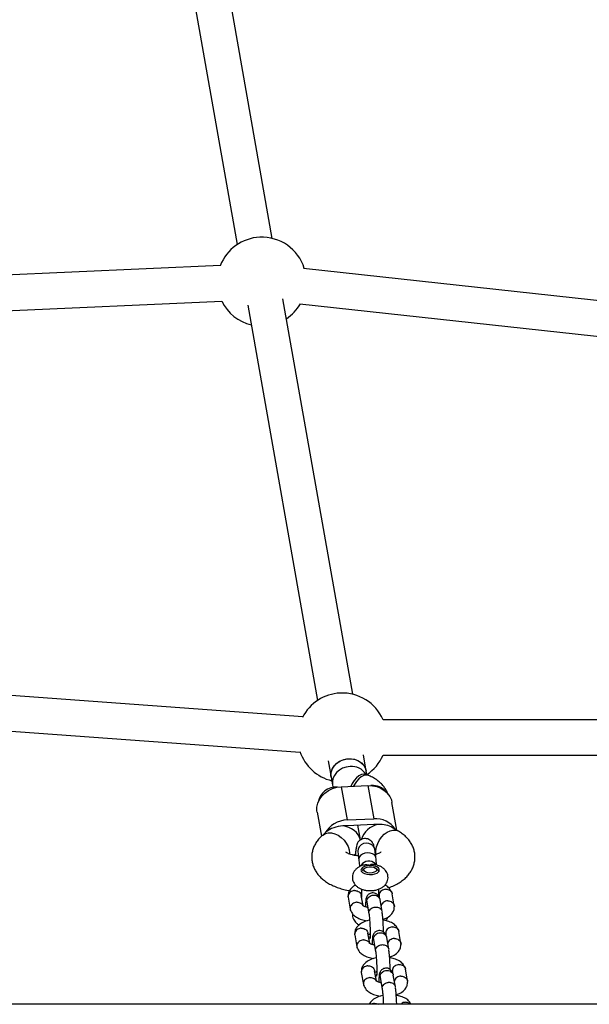
# Model space of a CAD drawing. Units: millimetres. Extents: x -4534 to 4839, y -3372 to 4999.
# Drawn here: x 185 to 441, y 2614 to 3057 of the extents above; entities that cross this region are included whole.
import ezdxf

# ---------------------------------------------------------------- set-up
doc = ezdxf.new("R2010")
doc.units = ezdxf.units.MM
doc.layers.add('Toestel 2D', color=7, linetype='Continuous', lineweight=20)

# ---------------------------------------------------------------- blocks, each defined once
blk = doc.blocks.new('BG-8418-RB')
at = {"layer": 'Toestel 2D', "linetype": 'Continuous', "lineweight": 25}
for p, q in [((298.61, 2958.39), (274.32, 3096.21)), ((258.56, 3093.43), (282.86, 2955.61)), ((275.31, 2946.14), (-16.68, 2933.27)), ((743.74, 2897.76), (312.69, 2944.94)), ((-11.95, 2917.46), (276.01, 2930.15)), ((287.65, 2928.43), (319, 2750.61)), ((334.76, 2753.39), (303.41, 2931.21)), ((310.95, 2929.04), (741.99, 2881.85)), ((312.37, 2743.27), (-1.38, 2766.32)), ((-2.56, 2750.36), (311.19, 2727.32)), ((711.91, 2741.95), (348.39, 2741.95)), ((323.79, 2723.43), (325.09, 2716.08)), ((340.85, 2718.86), (339.55, 2726.21)), ((348.39, 2725.95), (711.91, 2725.95)), ((341.14, 2717.19), (340.85, 2718.86)), ((325.09, 2716.08), (325.71, 2712.58)), ((341.97, 2716.84), (340.92, 2717.28)), ((325.71, 2712.58), (326.03, 2711.33)), ((329.62, 2711.79), (341.58, 2712.32)), ((329.62, 2711.79), (332.26, 2696.85)), ((341.58, 2712.32), (344.21, 2697.38)), ((343.13, 2712.31), (342.95, 2712.31)), ((354.61, 2692.25), (352.41, 2704.7)), ((318.79, 2700.36), (320.71, 2689.5)), ((332.26, 2696.85), (344.21, 2697.38)), ((344.21, 2694.78), (332.26, 2694.25)), ((338.27, 2687.9), (337.12, 2694.47)), ((355.32, 2691.83), (352.7, 2693.38)), ((322.91, 2691.45), (321.13, 2689.9)), ((335.31, 2681.02), (336.05, 2681.66)), ((340.3, 2675.23), (339.49, 2674.65)), ((345.77, 2674.65), (344.95, 2675.23)), ((338.78, 2665.74), (338.78, 2661.95)), ((346.47, 2662.45), (346.47, 2665.75)), ((332.67, 2662.09), (333.62, 2656.68)), ((339.42, 2658.35), (338.6, 2662.95)), ((346.62, 2662.61), (346.72, 2661.99)), ((353.46, 2658.3), (352.51, 2663.7)), ((341.14, 2659.9), (342.07, 2654.65)), ((347.97, 2655.69), (347.04, 2660.98)), ((340.75, 2651.61), (340.77, 2651.32)), ((335.65, 2645.15), (336.61, 2639.75)), ((342.4, 2641.41), (341.59, 2646.01)), ((349.6, 2645.68), (349.71, 2645.05)), ((350.96, 2638.76), (350.03, 2644.04)), ((356.45, 2641.37), (355.5, 2646.77)), ((344.12, 2642.97), (345.05, 2637.71)), ((343.73, 2634.68), (343.76, 2634.39)), ((338.64, 2628.22), (339.59, 2622.82)), ((345.39, 2624.48), (344.58, 2629.08)), ((347.11, 2626.03), (348.04, 2620.78)), ((352.59, 2628.74), (352.7, 2628.12)), ((353.94, 2621.82), (353.01, 2627.11)), ((359.44, 2624.43), (358.48, 2629.84)), ((346.72, 2617.74), (346.74, 2617.45)), ((1335.21, 2613.95), (-1367.51, 2613.95))]:
    blk.add_line(p, q, dxfattribs=at)
at = {"layer": 'Toestel 2D', "linetype": 'Continuous', "lineweight": 25, "flags": 128}
for points in [[(325.09, 2716.08), (325, 2717.12), (325.18, 2718.62), (325.73, 2720.06), (326.62, 2721.39), (327.81, 2722.53), (329.23, 2723.43), (330.83, 2724.06), (332.54, 2724.37), (334.26, 2724.37), (335.92, 2724.04), (337.44, 2723.41), (338.75, 2722.49), (339.8, 2721.35), (340.52, 2720.02), (340.85, 2718.86)], [(325.09, 2716.08), (325.01, 2716.75), (325.1, 2718.25), (325.56, 2719.71), (326.37, 2721.07), (327.49, 2722.26), (328.86, 2723.23), (330.42, 2723.93), (332.11, 2724.32), (333.83, 2724.4), (335.51, 2724.15), (337.08, 2723.59), (338.45, 2722.75), (339.56, 2721.65), (340.37, 2720.36), (340.83, 2718.94), (340.85, 2718.86)], [(333.58, 2720.9), (331.87, 2720.66), (330.24, 2720.11), (328.76, 2719.27), (327.51, 2718.19), (326.54, 2716.91), (325.91, 2715.49), (325.63, 2714), (325.71, 2712.58)], [(340.92, 2717.28), (340.71, 2717.35), (339.73, 2717.47), (338.66, 2717.23), (337.55, 2716.65), (336.46, 2715.75), (335.42, 2714.58), (334.5, 2713.2), (333.88, 2711.98)], [(341.98, 2716.84), (341.77, 2716.91), (340.78, 2717.03), (339.71, 2716.79), (338.6, 2716.21), (337.51, 2715.31), (336.48, 2714.14), (335.56, 2712.75), (335.17, 2712.04)], [(318.79, 2700.36), (318.71, 2700.91), (318.71, 2702.67), (319.09, 2704.41), (319.82, 2706.08), (320.88, 2707.62), (322.24, 2708.98), (323.86, 2710.11), (325.67, 2710.98), (327.61, 2711.54), (329.62, 2711.79)], [(341.58, 2712.32), (343.59, 2712.25), (345.54, 2711.85), (347.35, 2711.15), (348.96, 2710.16), (350.32, 2708.92), (351.39, 2707.47), (352.12, 2705.87), (352.41, 2704.7)], [(345.17, 2681.34), (345.14, 2681.64), (345.14, 2683.14), (345.42, 2684.73), (345.98, 2686.32), (346.78, 2687.85), (347.79, 2689.24), (348.96, 2690.44), (350.24, 2691.37), (351.56, 2692.01), (352.86, 2692.32), (354.09, 2692.28), (355.19, 2691.9), (355.32, 2691.83)], [(321.13, 2689.9), (321.34, 2690.07), (322.48, 2690.71), (323.8, 2691.03), (325.25, 2691.02), (326.74, 2690.67), (328.22, 2690), (329.61, 2689.04), (330.86, 2687.84), (331.89, 2686.46), (332.66, 2684.95), (333.14, 2683.39), (333.3, 2681.86)], [(344.68, 2683.7), (344.53, 2684.25), (343.98, 2685.17), (343.13, 2685.88), (342.05, 2686.31), (340.86, 2686.42), (339.67, 2686.21), (338.6, 2685.68), (337.75, 2684.89), (337.21, 2683.92), (337.02, 2682.87), (337.06, 2682.37)], [(345.17, 2680.01), (345.02, 2680.52), (344.51, 2681.18), (343.68, 2681.68), (342.63, 2681.98), (341.44, 2682.05), (340.25, 2681.88), (339.16, 2681.48), (338.28, 2680.91), (337.7, 2680.2), (337.47, 2679.44), (337.48, 2679.21)], [(339.2, 2677.23), (338.49, 2676.35), (338.35, 2676.08)], [(342.26, 2676.41), (341.07, 2676.26), (340.01, 2675.95), (339.18, 2675.49), (338.66, 2674.93), (338.49, 2674.32), (338.69, 2673.71), (339.24, 2673.16), (340.09, 2672.71), (341.17, 2672.41), (342.37, 2672.28), (343.6, 2672.34), (344.74, 2672.57), (345.69, 2672.96), (346.38, 2673.47), (346.72, 2674.06), (346.71, 2674.68), (346.33, 2675.27), (345.62, 2675.77), (344.65, 2676.15), (343.49, 2676.37), (342.26, 2676.41)], [(338.78, 2673.58), (338.99, 2674.17), (339.49, 2674.65)], [(344.96, 2675.22), (345.39, 2674.74), (345.45, 2674.22), (345.12, 2673.73), (344.46, 2673.32), (343.55, 2673.06), (342.52, 2672.98), (341.5, 2673.1), (340.63, 2673.39), (340.03, 2673.82), (339.79, 2674.33), (339.92, 2674.85), (340.42, 2675.31), (341.22, 2675.64), (342.21, 2675.81), (343.25, 2675.79), (344.21, 2675.59), (344.96, 2675.22)], [(345.78, 2674.64), (346.31, 2674.1), (346.47, 2673.58)]]:
    blk.add_lwpolyline(points, dxfattribs=at)
at = {"layer": 'Toestel 2D', "linetype": 'Continuous', "lineweight": 25}
for centre, radius, start, end in [((293.92, 2938.95), 20, 92.5238, 158.9456), ((293.92, 2938.95), 20, 17.3306, 92.5238), ((293.92, 2938.95), 20, 206.102, 256.4208), ((293.92, 2938.95), 20, 303.5772, 330.1742), ((330.06, 2733.95), 20, 92.5238, 153.2967), ((330.06, 2733.95), 20, 23.5782, 92.5238), ((330.06, 2733.95), 20, 198.3019, 256.4208), ((330.06, 2733.95), 20, 303.5772, 336.4218), ((334.24, 2713.25), 7.68, 32.8564, 94.9055), ((327.21, 2703.56), 8.07, 85.0084, 170.6366), ((343.7, 2704.41), 7.93, 39.1107, 94.1054), ((332.54, 2685.12), 11.74, 91.3598, 150.6687), ((345.06, 2686.73), 10.68, 33.5459, 94.5507), ((330.67, 2685.06), 9.11, 86.2662, 92.5337), ((332.67, 2685.02), 9.24, 92.5288, 98.7366), ((344.62, 2685.68), 9.11, 86.2662, 92.5337), ((346.61, 2685.63), 9.24, 92.5288, 98.7366), ((342.03, 2674.29), 4.08, 34.4041, 133.8553)]:
    blk.add_arc(centre, radius, start, end, dxfattribs=at)
for centre, major_axis, ratio, start_param, end_param in [((330.27, 2687.24), (9.71, 0.86), 0.709372, 1.507691, 2.365329), ((330.27, 2687.24), (7.87, -2.79), 0.813965, 0.493896, 1.851905), ((346.2, 2687.94), (6.82, 4.71), 0.782187, 1.075641, 2.385447), ((346.2, 2687.94), (9.71, 0.86), 0.709372, 0.776263, 1.507691)]:
    blk.add_ellipse(centre, major_axis=major_axis, ratio=ratio, start_param=start_param, end_param=end_param, dxfattribs=at)
for points, knots in [([(340.92, 2717.28), (340.82, 2717.32), (340.55, 2717.44), (340.35, 2717.57), (340.37, 2717.55), (340.38, 2717.55)], [0, 0, 0, 0, 0.288939, 0.796139, 1, 1, 1, 1]), ([(350.58, 2708.42), (350.57, 2708.46), (350.41, 2709.08), (349.84, 2710.2), (348.89, 2711.74), (347.68, 2713.15), (346.23, 2714.43), (344.54, 2715.59), (343.08, 2716.36), (342.19, 2716.75), (341.97, 2716.84)], [0, 0, 0, 0, 0.009088, 0.15355, 0.299356, 0.449099, 0.605484, 0.770812, 0.945681, 1, 1, 1, 1]), ([(321.13, 2689.9), (320.76, 2689.57), (319.91, 2688.79), (318.76, 2687.41), (317.74, 2685.77), (316.99, 2684.05), (316.5, 2682.21), (316.31, 2680.29), (316.44, 2678.35), (316.88, 2676.49), (317.59, 2674.74), (318.56, 2673.1), (319.77, 2671.58), (321.23, 2670.17), (322.95, 2668.89), (324.92, 2667.73), (327.14, 2666.74), (329.54, 2665.93), (331.66, 2665.38), (333, 2665.17), (333.45, 2665.11)], [0, 0, 0, 0, 0.042013, 0.098982, 0.153457, 0.206224, 0.257947, 0.313667, 0.367863, 0.4211, 0.474081, 0.527672, 0.582775, 0.640297, 0.700962, 0.764923, 0.83138, 0.898743, 0.965675, 1, 1, 1, 1]), ([(344.68, 2683.7), (344.54, 2684.36), (344.28, 2685.57), (343.68, 2686.72), (343.06, 2687.43), (342.47, 2687.91), (341.55, 2688.36), (340.51, 2688.53), (339.55, 2688.46), (338.74, 2688.19), (338.13, 2687.83), (337.76, 2687.54), (337.53, 2687.32), (337.32, 2687.1), (337.07, 2686.76), (336.76, 2686.14), (336.44, 2685.11), (336.18, 2683.48), (336.03, 2682.01), (336.01, 2681), (336.01, 2680.87)], [0, 0, 0, 0, 0.118334, 0.21699, 0.2566, 0.289284, 0.340585, 0.387114, 0.430512, 0.469792, 0.501672, 0.525171, 0.533916, 0.545797, 0.587773, 0.654694, 0.745283, 0.856447, 0.982808, 1, 1, 1, 1]), ([(350.8, 2666.38), (350.87, 2666.4), (351.79, 2666.67), (353.43, 2667.4), (355.6, 2668.54), (357.48, 2669.86), (359.04, 2671.28), (360.33, 2672.81), (361.35, 2674.44), (362.11, 2676.16), (362.6, 2678), (362.79, 2679.93), (362.66, 2681.87), (362.23, 2683.73), (361.52, 2685.48), (360.56, 2687.12), (359.35, 2688.64), (357.89, 2690.05), (356.51, 2691.09), (355.61, 2691.65), (355.32, 2691.83)], [0, 0, 0, 0, 0.006112, 0.078369, 0.152364, 0.218346, 0.281118, 0.340667, 0.397651, 0.45284, 0.506927, 0.565209, 0.621889, 0.677558, 0.73295, 0.788969, 0.846558, 0.906665, 0.970052, 1, 1, 1, 1]), ([(345.17, 2680), (345.09, 2680.71), (344.93, 2682.13), (344.76, 2683.18), (344.68, 2683.7)], [0, 0, 0, 0, 0.498192, 1, 1, 1, 1]), ([(337.3, 2680.72), (336.86, 2680.76), (335.91, 2680.87), (334.59, 2681.15), (333.4, 2681.5), (332.48, 2681.88), (331.88, 2682.2), (331.61, 2682.41), (331.63, 2682.39), (331.63, 2682.39)], [0, 0, 0, 0, 0.140379, 0.306086, 0.46739, 0.623256, 0.773711, 0.920682, 1, 1, 1, 1]), ([(337.06, 2682.38), (337.13, 2681.95), (337.27, 2681.08), (337.41, 2679.84), (337.48, 2679.21)], [0, 0, 0, 0, 0.498094, 1, 1, 1, 1]), ([(337.48, 2679.21), (337.58, 2678.26), (337.71, 2677.01), (337.86, 2676.07), (337.89, 2675.85)], [0, 0, 0, 0, 0.758841, 1, 1, 1, 1]), ([(347.5, 2682.43), (347.5, 2682.43), (347.54, 2682.47), (347.42, 2682.35), (347.06, 2682.12), (346.4, 2681.8), (345.71, 2681.51), (345.17, 2681.37), (345.01, 2681.33)], [0, 0, 0, 0, 0.002746, 0.222477, 0.44134, 0.665911, 0.900142, 1, 1, 1, 1]), ([(345.6, 2676.54), (345.55, 2676.87), (345.4, 2677.82), (345.26, 2679.14), (345.17, 2680)], [0, 0, 0, 0, 0.344589, 1, 1, 1, 1]), ([(340.09, 2676.63), (339.95, 2676.61), (339.27, 2676.49), (338.2, 2676.07), (336.98, 2675.37), (336.01, 2674.52), (335.27, 2673.54), (334.79, 2672.44), (334.58, 2671.24), (334.67, 2670.01), (335.06, 2668.87), (335.67, 2667.87), (336.48, 2667.02), (337.48, 2666.31), (338.69, 2665.72), (340.09, 2665.3), (341.63, 2665.07), (343.22, 2665.05), (344.8, 2665.23), (346.35, 2665.64), (347.72, 2666.26), (348.84, 2667.07), (349.68, 2668), (350.28, 2669.05), (350.62, 2670.24), (350.66, 2671.49), (350.38, 2672.69), (349.85, 2673.75), (349.12, 2674.65), (348.19, 2675.42), (347.07, 2676.06), (345.74, 2676.54), (344.7, 2676.79), (344.12, 2676.83), (344.07, 2676.83)], [0, 0, 0, 0, 0.010053, 0.049458, 0.084739, 0.117035, 0.147532, 0.177204, 0.206594, 0.238007, 0.267673, 0.29653, 0.325773, 0.356635, 0.390222, 0.426523, 0.463479, 0.500234, 0.537376, 0.575679, 0.616402, 0.649924, 0.681077, 0.711035, 0.740501, 0.77288, 0.803193, 0.832226, 0.861172, 0.89124, 0.923649, 0.959002, 0.995968, 1, 1, 1, 1]), ([(342.26, 2676.41), (342.26, 2676.41), (342.1, 2676.47), (341.54, 2676.66), (340.76, 2676.82), (340.24, 2676.64), (340.1, 2676.6)], [0, 0, 0, 0, 0.004537, 0.225343, 0.79251, 1, 1, 1, 1]), ([(344.06, 2676.8), (343.92, 2676.82), (343.43, 2676.92), (342.79, 2676.69), (342.36, 2676.46), (342.27, 2676.41), (342.26, 2676.41)], [0, 0, 0, 0, 0.238686, 0.836231, 0.995266, 1, 1, 1, 1]), ([(336.06, 2667.52), (335.97, 2667.48), (335.02, 2667.09), (333.88, 2665.97), (332.76, 2664.14), (332.68, 2662.95), (332.64, 2662.31)], [0, 0, 0, 0, 0.041127, 0.424768, 0.686648, 1, 1, 1, 1]), ([(349.57, 2665.71), (349.56, 2665.71), (349.21, 2665.69), (348.53, 2665.54), (347.64, 2665.04), (346.98, 2664.33), (346.66, 2663.62), (346.59, 2663.04), (346.58, 2662.73), (346.62, 2662.57), (346.63, 2662.56)], [0, 0, 0, 0, 0.007856, 0.204572, 0.401288, 0.597993, 0.794654, 0.891896, 0.989122, 1, 1, 1, 1]), ([(352.46, 2663.93), (352.13, 2664.64), (351.54, 2665.89), (350.17, 2667.1), (349.35, 2667.46), (349.19, 2667.53)], [0, 0, 0, 0, 0.517222, 0.908798, 1, 1, 1, 1]), ([(349.57, 2665.71), (349.58, 2665.72), (349.93, 2665.74), (350.61, 2665.67), (351.5, 2665.28), (352.16, 2664.65), (352.46, 2664.07), (352.5, 2663.73), (352.51, 2663.67)], [0, 0, 0, 0, 0.00944, 0.245818, 0.482194, 0.718541, 0.954844, 1, 1, 1, 1]), ([(335.64, 2665.1), (335.63, 2665.1), (335.6, 2665.1), (335.54, 2665.1), (335.32, 2665.08), (334.8, 2665), (334.02, 2664.7), (333.25, 2664.1), (332.76, 2663.31), (332.61, 2662.59), (332.66, 2662.18), (332.68, 2662.06)], [0, 0, 0, 0, 0.007855, 0.0138, 0.037585, 0.133024, 0.325898, 0.522573, 0.719215, 0.915819, 1, 1, 1, 1]), ([(335.64, 2665.1), (335.65, 2665.1), (335.68, 2665.1), (335.74, 2665.1), (335.95, 2665.1), (336.48, 2665.05), (337.26, 2664.79), (338.01, 2664.22), (338.48, 2663.56), (338.54, 2663.11), (338.56, 2662.94)], [0, 0, 0, 0, 0.009435, 0.016575, 0.045143, 0.159772, 0.391429, 0.627672, 0.863878, 1, 1, 1, 1]), ([(338.73, 2662.2), (338.74, 2662.2), (338.74, 2662.2), (338.77, 2662.21), (338.78, 2662.22)], [0, 0, 0, 0, 0.4803222, 1, 1, 1, 1]), ([(347.06, 2660.87), (346.96, 2661.28), (346.77, 2662.04), (346.27, 2662.89), (345.72, 2663.47), (344.99, 2663.91), (344.03, 2664.14), (343.08, 2664.04), (342.31, 2663.72), (341.68, 2663.23), (341.27, 2662.72), (340.8, 2661.78), (340.62, 2660.57), (340.55, 2659.24), (340.52, 2658.42), (340.53, 2657.83), (340.53, 2657.77)], [0, 0, 0, 0, 0.092429, 0.173694, 0.238927, 0.286993, 0.354903, 0.413311, 0.467711, 0.509656, 0.562853, 0.635733, 0.79835, 0.883238, 0.987685, 1, 1, 1, 1]), ([(341.11, 2660.27), (341.11, 2660.28), (341.11, 2660.59), (341.23, 2661.2), (341.74, 2662.01), (342.51, 2662.64), (343.3, 2662.95), (343.96, 2663.05), (344.46, 2663.06), (345.11, 2662.96), (345.88, 2662.66), (346.59, 2662.04), (346.96, 2661.42), (347.01, 2661.03), (347.02, 2660.93)], [0, 0, 0, 0, 0.004509, 0.11741, 0.230311, 0.343197, 0.456062, 0.511877, 0.567687, 0.623497, 0.736333, 0.849181, 0.962072, 1, 1, 1, 1]), ([(336.56, 2659.87), (336.55, 2659.87), (336.2, 2659.85), (335.52, 2659.69), (334.63, 2659.2), (333.97, 2658.48), (333.65, 2657.77), (333.57, 2657.19), (333.59, 2656.77), (333.67, 2656.5), (333.71, 2656.36)], [0, 0, 0, 0, 0.007254, 0.188902, 0.370549, 0.552173, 0.733763, 0.823563, 0.913356, 1, 1, 1, 1]), ([(336.56, 2659.87), (336.57, 2659.87), (336.92, 2659.89), (337.61, 2659.83), (338.48, 2659.44), (339.09, 2658.91), (339.25, 2658.49), (339.31, 2658.34)], [0, 0, 0, 0, 0.011087, 0.288709, 0.566332, 0.843938, 1, 1, 1, 1]), ([(341.56, 2657.51), (341.46, 2657.53), (341.11, 2657.59), (340.62, 2657.73), (340.18, 2657.89), (339.9, 2658.02), (339.71, 2658.11), (339.54, 2658.2), (339.42, 2658.28), (339.37, 2658.3), (339.36, 2658.34), (339.36, 2658.36)], [0, 0, 0, 0, 0.061553, 0.213324, 0.34211, 0.40963, 0.502939, 0.620316, 0.758645, 0.914549, 1, 1, 1, 1]), ([(341.11, 2660.27), (341.11, 2660.25), (341.11, 2660.12), (341.15, 2659.99), (341.19, 2659.87)], [0, 0, 0, 0, 0.087196, 1, 1, 1, 1]), ([(342.03, 2655.04), (342.03, 2655.05), (342.03, 2655.34), (342.16, 2655.93), (342.67, 2656.71), (343.45, 2657.31), (344.24, 2657.61), (344.9, 2657.71), (345.4, 2657.72), (346.06, 2657.63), (346.82, 2657.34), (347.52, 2656.75), (347.9, 2656.14), (347.95, 2655.74), (347.96, 2655.63)], [0, 0, 0, 0, 0.004475, 0.116528, 0.22858, 0.340618, 0.452635, 0.50803, 0.56342, 0.618811, 0.730798, 0.842799, 0.954841, 1, 1, 1, 1]), ([(350.49, 2660.49), (350.48, 2660.48), (350.13, 2660.47), (349.44, 2660.35), (348.55, 2659.88), (347.89, 2659.19), (347.59, 2658.58), (347.54, 2658.24), (347.53, 2658.18)], [0, 0, 0, 0, 0.009425, 0.24543, 0.481435, 0.717426, 0.953365, 1, 1, 1, 1]), ([(348.35, 2652.13), (349.04, 2652.39), (350.61, 2652.97), (352.26, 2654.4), (353.37, 2656.26), (353.45, 2657.44), (353.49, 2658.08)], [0, 0, 0, 0, 0.237976, 0.542858, 0.750977, 1, 1, 1, 1]), ([(350.49, 2660.49), (350.51, 2660.49), (350.85, 2660.49), (351.54, 2660.4), (352.43, 2659.98), (353.11, 2659.33), (353.41, 2658.65), (353.49, 2658.18), (353.48, 2658.01), (353.48, 2657.98)], [0, 0, 0, 0, 0.008607, 0.224133, 0.439657, 0.655155, 0.870611, 0.97716, 1, 1, 1, 1]), ([(333.67, 2656.46), (334, 2655.74), (334.57, 2654.47), (336.5, 2652.96), (338.65, 2651.96), (340.37, 2651.66), (341.23, 2651.51)], [0, 0, 0, 0, 0.2890092, 0.507811, 0.7532809, 1, 1, 1, 1]), ([(334.66, 2654.77), (334.65, 2654.72), (334.56, 2654.26), (334.69, 2653.38), (335.06, 2652.24), (335.67, 2651.24), (336.49, 2650.4), (337.19, 2649.86), (337.65, 2649.64), (337.74, 2649.59)], [0, 0, 0, 0, 0.021266, 0.216255, 0.400403, 0.579528, 0.761047, 0.952616, 1, 1, 1, 1]), ([(342.03, 2655.04), (342.03, 2655.03), (342.03, 2654.9), (342.07, 2654.79), (342.1, 2654.68)], [0, 0, 0, 0, 0.093004, 1, 1, 1, 1]), ([(342.05, 2654.77), (342.12, 2654.24), (342.25, 2653.25), (342.41, 2651.16), (342.52, 2649.23), (342.57, 2647.6), (342.59, 2646.3), (342.59, 2645.26), (342.57, 2644.43), (342.55, 2643.9), (342.53, 2643.6), (342.52, 2643.51), (342.53, 2643.53), (342.53, 2643.53)], [0, 0, 0, 0, 0.1774153, 0.3336186, 0.468375, 0.5810537, 0.6723785, 0.7570644, 0.8394567, 0.9192689, 0.9580675, 0.9955669, 1, 1, 1, 1]), ([(348.58, 2646.58), (348.58, 2646.88), (348.57, 2647.97), (348.5, 2649.74), (348.39, 2651.64), (348.27, 2653.14), (348.14, 2654.48), (348.05, 2655.13), (348.01, 2655.41)], [0, 0, 0, 0, 0.100308, 0.367208, 0.519219, 0.683452, 0.860089, 1, 1, 1, 1]), ([(349.73, 2651.55), (349.92, 2651.84), (350.23, 2652.3), (350.36, 2652.84), (350.41, 2653.04)], [0, 0, 0, 0, 0.628825, 1, 1, 1, 1]), ([(338.62, 2648.17), (338.61, 2648.17), (338.59, 2648.17), (338.52, 2648.16), (338.31, 2648.15), (337.78, 2648.07), (337, 2647.77), (336.24, 2647.16), (335.75, 2646.37), (335.59, 2645.66), (335.65, 2645.25), (335.66, 2645.12)], [0, 0, 0, 0, 0.007855, 0.0138, 0.037585, 0.133024, 0.325898, 0.522573, 0.719215, 0.915819, 1, 1, 1, 1]), ([(342.36, 2651.72), (341.96, 2651.66), (340.63, 2651.44), (338.65, 2650.52), (336.85, 2649.06), (335.75, 2647.2), (335.67, 2646.02), (335.63, 2645.37)], [0, 0, 0, 0, 0.104242, 0.349724, 0.609897, 0.787495, 1, 1, 1, 1]), ([(338.62, 2648.17), (338.64, 2648.17), (338.66, 2648.17), (338.73, 2648.17), (338.94, 2648.16), (339.47, 2648.11), (340.25, 2647.85), (341, 2647.28), (341.47, 2646.63), (341.53, 2646.17), (341.55, 2646.01)], [0, 0, 0, 0, 0.009435, 0.016575, 0.045143, 0.159772, 0.391429, 0.627672, 0.863878, 1, 1, 1, 1]), ([(355.44, 2647), (355.12, 2647.72), (354.55, 2648.98), (352.62, 2650.5), (350.62, 2651.44), (349.06, 2651.72), (348.37, 2651.84)], [0, 0, 0, 0, 0.3032902, 0.5329037, 0.7905032, 1, 1, 1, 1]), ([(352.56, 2648.78), (352.54, 2648.78), (352.2, 2648.76), (351.51, 2648.6), (350.63, 2648.11), (349.96, 2647.39), (349.65, 2646.68), (349.57, 2646.1), (349.57, 2645.79), (349.61, 2645.64), (349.61, 2645.62)], [0, 0, 0, 0, 0.007856, 0.204572, 0.401288, 0.597993, 0.794654, 0.891896, 0.989122, 1, 1, 1, 1]), ([(352.56, 2648.78), (352.57, 2648.78), (352.92, 2648.8), (353.6, 2648.73), (354.49, 2648.35), (355.14, 2647.72), (355.44, 2647.13), (355.49, 2646.79), (355.49, 2646.74)], [0, 0, 0, 0, 0.00944, 0.245818, 0.482194, 0.718541, 0.954844, 1, 1, 1, 1]), ([(341.72, 2645.26), (341.72, 2645.26), (341.77, 2645.28), (342.02, 2645.42), (342.32, 2645.57), (342.56, 2645.64), (342.59, 2645.65)], [0, 0, 0, 0, 0.047288, 0.496259, 0.95055, 1, 1, 1, 1]), ([(342.08, 2643.22), (342.11, 2643.43), (342.15, 2643.86), (342.43, 2644.23), (342.57, 2644.42)], [0, 0, 0, 0, 0.494758, 1, 1, 1, 1]), ([(350.05, 2643.94), (349.95, 2644.34), (349.75, 2645.11), (349.25, 2645.96), (348.7, 2646.53), (347.97, 2646.97), (347.02, 2647.21), (346.06, 2647.1), (345.29, 2646.78), (344.67, 2646.3), (344.25, 2645.79), (343.78, 2644.84), (343.6, 2643.64), (343.54, 2642.31), (343.51, 2641.48), (343.52, 2640.9), (343.52, 2640.84)], [0, 0, 0, 0, 0.092429, 0.173694, 0.238927, 0.286993, 0.354903, 0.413311, 0.467711, 0.509656, 0.562853, 0.635733, 0.79835, 0.883238, 0.987685, 1, 1, 1, 1]), ([(344.09, 2643.33), (344.09, 2643.34), (344.09, 2643.65), (344.22, 2644.27), (344.72, 2645.08), (345.49, 2645.71), (346.29, 2646.02), (346.95, 2646.12), (347.45, 2646.12), (348.1, 2646.03), (348.87, 2645.73), (349.57, 2645.11), (349.95, 2644.49), (350, 2644.1), (350.01, 2644)], [0, 0, 0, 0, 0.004509, 0.11741, 0.230311, 0.343197, 0.456062, 0.511877, 0.567687, 0.623497, 0.736333, 0.849181, 0.962072, 1, 1, 1, 1]), ([(339.55, 2642.94), (339.53, 2642.94), (339.19, 2642.91), (338.5, 2642.76), (337.62, 2642.26), (336.95, 2641.55), (336.64, 2640.84), (336.56, 2640.26), (336.57, 2639.83), (336.65, 2639.56), (336.69, 2639.43)], [0, 0, 0, 0, 0.007254, 0.188902, 0.370549, 0.552173, 0.733763, 0.823563, 0.913356, 1, 1, 1, 1]), ([(336.66, 2639.52), (336.98, 2638.8), (337.56, 2637.54), (339.48, 2636.02), (341.63, 2635.02), (343.35, 2634.72), (344.22, 2634.57)], [0, 0, 0, 0, 0.289009, 0.507811, 0.753281, 1, 1, 1, 1]), ([(339.55, 2642.94), (339.56, 2642.94), (339.91, 2642.96), (340.59, 2642.89), (341.46, 2642.5), (342.07, 2641.98), (342.24, 2641.56), (342.3, 2641.4)], [0, 0, 0, 0, 0.011087, 0.288709, 0.566332, 0.843938, 1, 1, 1, 1]), ([(344.55, 2640.58), (344.44, 2640.59), (344.09, 2640.65), (343.61, 2640.8), (343.17, 2640.96), (342.89, 2641.08), (342.7, 2641.18), (342.53, 2641.27), (342.4, 2641.35), (342.35, 2641.37), (342.34, 2641.41), (342.34, 2641.42)], [0, 0, 0, 0, 0.0615531, 0.2133237, 0.3421095, 0.4096304, 0.5029392, 0.620316, 0.7586446, 0.9145485, 1, 1, 1, 1]), ([(342.39, 2641.47), (342.4, 2641.45), (342.41, 2641.39), (342.45, 2641.34), (342.47, 2641.31)], [0, 0, 0, 0, 0.341864, 1, 1, 1, 1]), ([(344.09, 2643.33), (344.09, 2643.32), (344.09, 2643.18), (344.14, 2643.05), (344.17, 2642.93)], [0, 0, 0, 0, 0.087196, 1, 1, 1, 1]), ([(345.02, 2638.1), (345.02, 2638.11), (345.02, 2638.41), (345.15, 2639), (345.66, 2639.78), (346.43, 2640.38), (347.23, 2640.68), (347.89, 2640.78), (348.39, 2640.78), (349.04, 2640.7), (349.81, 2640.41), (350.51, 2639.82), (350.88, 2639.21), (350.93, 2638.81), (350.94, 2638.7)], [0, 0, 0, 0, 0.004475, 0.116528, 0.22858, 0.340618, 0.452635, 0.50803, 0.56342, 0.618811, 0.730798, 0.842799, 0.954841, 1, 1, 1, 1]), ([(353.48, 2643.55), (353.46, 2643.55), (353.12, 2643.54), (352.43, 2643.41), (351.54, 2642.95), (350.87, 2642.26), (350.57, 2641.65), (350.53, 2641.3), (350.52, 2641.24)], [0, 0, 0, 0, 0.009425, 0.24543, 0.481435, 0.717426, 0.953365, 1, 1, 1, 1]), ([(351.33, 2635.2), (352.02, 2635.45), (353.6, 2636.04), (355.25, 2637.47), (356.36, 2639.32), (356.43, 2640.5), (356.47, 2641.15)], [0, 0, 0, 0, 0.2379759, 0.5428583, 0.7509768, 1, 1, 1, 1]), ([(353.48, 2643.55), (353.49, 2643.55), (353.84, 2643.56), (354.53, 2643.47), (355.42, 2643.05), (356.09, 2642.39), (356.39, 2641.71), (356.48, 2641.25), (356.47, 2641.07), (356.47, 2641.04)], [0, 0, 0, 0, 0.008607, 0.224133, 0.439657, 0.655155, 0.870611, 0.97716, 1, 1, 1, 1]), ([(345.35, 2634.78), (344.95, 2634.72), (343.62, 2634.51), (341.64, 2633.59), (339.83, 2632.13), (338.73, 2630.26), (338.66, 2629.08), (338.62, 2628.44)], [0, 0, 0, 0, 0.104242, 0.349724, 0.609897, 0.787495, 1, 1, 1, 1]), ([(345.02, 2638.1), (345.02, 2638.09), (345.02, 2637.97), (345.05, 2637.85), (345.09, 2637.74)], [0, 0, 0, 0, 0.093004, 1, 1, 1, 1]), ([(345.03, 2637.84), (345.1, 2637.31), (345.24, 2636.31), (345.4, 2634.22), (345.5, 2632.29), (345.56, 2630.67), (345.58, 2629.37), (345.58, 2628.33), (345.56, 2627.49), (345.53, 2626.97), (345.51, 2626.67), (345.5, 2626.57), (345.51, 2626.59), (345.51, 2626.6)], [0, 0, 0, 0, 0.177415, 0.333619, 0.468375, 0.581054, 0.672378, 0.757064, 0.839457, 0.919269, 0.958067, 0.995567, 1, 1, 1, 1]), ([(351.56, 2629.65), (351.56, 2629.94), (351.56, 2631.04), (351.48, 2632.81), (351.37, 2634.7), (351.26, 2636.21), (351.13, 2637.54), (351.04, 2638.19), (351, 2638.48)], [0, 0, 0, 0, 0.100308, 0.367208, 0.519219, 0.683452, 0.860089, 1, 1, 1, 1]), ([(358.43, 2630.06), (358.1, 2630.78), (357.53, 2632.05), (355.6, 2633.56), (353.6, 2634.51), (352.05, 2634.78), (351.35, 2634.91)], [0, 0, 0, 0, 0.30329, 0.532904, 0.790503, 1, 1, 1, 1]), ([(341.61, 2631.23), (341.6, 2631.23), (341.57, 2631.23), (341.51, 2631.23), (341.3, 2631.21), (340.77, 2631.13), (339.99, 2630.83), (339.23, 2630.23), (338.73, 2629.44), (338.58, 2628.72), (338.63, 2628.31), (338.65, 2628.19)], [0, 0, 0, 0, 0.007855, 0.0138, 0.037585, 0.133024, 0.325898, 0.522573, 0.719215, 0.915819, 1, 1, 1, 1]), ([(341.61, 2631.23), (341.62, 2631.23), (341.65, 2631.23), (341.71, 2631.23), (341.92, 2631.23), (342.45, 2631.18), (343.24, 2630.92), (343.98, 2630.35), (344.45, 2629.7), (344.51, 2629.24), (344.54, 2629.07)], [0, 0, 0, 0, 0.009435, 0.016575, 0.045143, 0.159772, 0.391429, 0.627672, 0.863878, 1, 1, 1, 1]), ([(355.54, 2631.85), (355.53, 2631.84), (355.18, 2631.82), (354.5, 2631.67), (353.61, 2631.17), (352.95, 2630.46), (352.63, 2629.75), (352.56, 2629.17), (352.56, 2628.86), (352.6, 2628.71), (352.6, 2628.69)], [0, 0, 0, 0, 0.007856, 0.204572, 0.401288, 0.597993, 0.794654, 0.891896, 0.989122, 1, 1, 1, 1]), ([(355.54, 2631.85), (355.55, 2631.85), (355.9, 2631.87), (356.58, 2631.8), (357.47, 2631.41), (358.13, 2630.78), (358.43, 2630.2), (358.47, 2629.86), (358.48, 2629.8)], [0, 0, 0, 0, 0.00944, 0.245818, 0.482194, 0.718541, 0.954844, 1, 1, 1, 1]), ([(342.53, 2626), (342.52, 2626), (342.17, 2625.98), (341.49, 2625.82), (340.6, 2625.33), (339.94, 2624.61), (339.63, 2623.91), (339.54, 2623.33), (339.56, 2622.9), (339.64, 2622.63), (339.68, 2622.49)], [0, 0, 0, 0, 0.007254, 0.188902, 0.370549, 0.552173, 0.733763, 0.823563, 0.913356, 1, 1, 1, 1]), ([(342.53, 2626), (342.55, 2626), (342.89, 2626.02), (343.58, 2625.96), (344.45, 2625.57), (345.06, 2625.04), (345.22, 2624.62), (345.28, 2624.47)], [0, 0, 0, 0, 0.0110867, 0.288709, 0.5663318, 0.8439377, 1, 1, 1, 1]), ([(344.71, 2628.33), (344.71, 2628.33), (344.75, 2628.35), (345.01, 2628.49), (345.31, 2628.64), (345.55, 2628.71), (345.57, 2628.72)], [0, 0, 0, 0, 0.047288, 0.496259, 0.95055, 1, 1, 1, 1]), ([(345.07, 2626.28), (345.09, 2626.5), (345.14, 2626.93), (345.41, 2627.3), (345.55, 2627.49)], [0, 0, 0, 0, 0.4947582, 1, 1, 1, 1]), ([(353.03, 2627), (352.93, 2627.41), (352.74, 2628.17), (352.24, 2629.02), (351.69, 2629.6), (350.96, 2630.04), (350, 2630.27), (349.05, 2630.17), (348.28, 2629.85), (347.66, 2629.37), (347.24, 2628.85), (346.77, 2627.91), (346.59, 2626.7), (346.52, 2625.37), (346.5, 2624.55), (346.5, 2623.96), (346.5, 2623.9)], [0, 0, 0, 0, 0.092429, 0.173694, 0.238927, 0.286993, 0.354903, 0.413311, 0.467711, 0.509656, 0.562853, 0.635733, 0.79835, 0.883238, 0.987685, 1, 1, 1, 1]), ([(347.08, 2626.4), (347.08, 2626.41), (347.08, 2626.72), (347.21, 2627.33), (347.71, 2628.14), (348.48, 2628.77), (349.27, 2629.08), (349.93, 2629.19), (350.43, 2629.19), (351.09, 2629.1), (351.85, 2628.8), (352.56, 2628.18), (352.93, 2627.56), (352.98, 2627.16), (353, 2627.06)], [0, 0, 0, 0, 0.004509, 0.11741, 0.230311, 0.343197, 0.456062, 0.511877, 0.567687, 0.623497, 0.736333, 0.849181, 0.962072, 1, 1, 1, 1]), ([(347.08, 2626.4), (347.08, 2626.39), (347.08, 2626.25), (347.12, 2626.12), (347.16, 2626)], [0, 0, 0, 0, 0.087196, 1, 1, 1, 1]), ([(356.46, 2626.62), (356.45, 2626.62), (356.1, 2626.61), (355.41, 2626.48), (354.52, 2626.01), (353.86, 2625.33), (353.56, 2624.71), (353.51, 2624.37), (353.51, 2624.31)], [0, 0, 0, 0, 0.009425, 0.24543, 0.481435, 0.717426, 0.953365, 1, 1, 1, 1]), ([(356.46, 2626.62), (356.48, 2626.62), (356.83, 2626.62), (357.51, 2626.53), (358.4, 2626.11), (359.08, 2625.46), (359.38, 2624.78), (359.47, 2624.32), (359.46, 2624.14), (359.45, 2624.11)], [0, 0, 0, 0, 0.008607, 0.224133, 0.439657, 0.655155, 0.870611, 0.97716, 1, 1, 1, 1]), ([(339.64, 2622.59), (339.97, 2621.87), (340.54, 2620.6), (342.47, 2619.09), (344.62, 2618.09), (346.34, 2617.79), (347.2, 2617.64)], [0, 0, 0, 0, 0.289009, 0.507811, 0.753281, 1, 1, 1, 1]), ([(347.53, 2623.64), (347.43, 2623.66), (347.08, 2623.72), (346.59, 2623.86), (346.15, 2624.02), (345.87, 2624.15), (345.69, 2624.24), (345.51, 2624.33), (345.39, 2624.41), (345.34, 2624.43), (345.33, 2624.47), (345.33, 2624.49)], [0, 0, 0, 0, 0.0615531, 0.2133237, 0.3421095, 0.4096304, 0.5029392, 0.620316, 0.7586446, 0.9145485, 1, 1, 1, 1]), ([(345.38, 2624.53), (345.38, 2624.51), (345.4, 2624.45), (345.43, 2624.4), (345.45, 2624.37)], [0, 0, 0, 0, 0.341864, 1, 1, 1, 1]), ([(348, 2621.17), (348, 2621.18), (348, 2621.48), (348.13, 2622.06), (348.64, 2622.84), (349.42, 2623.45), (350.21, 2623.75), (350.88, 2623.85), (351.37, 2623.85), (352.03, 2623.76), (352.79, 2623.47), (353.49, 2622.88), (353.87, 2622.27), (353.92, 2621.88), (353.93, 2621.76)], [0, 0, 0, 0, 0.004475, 0.116528, 0.22858, 0.340618, 0.452635, 0.50803, 0.56342, 0.618811, 0.730798, 0.842799, 0.954841, 1, 1, 1, 1]), ([(354.53, 2613.95), (354.51, 2614.71), (354.47, 2615.97), (354.36, 2617.77), (354.25, 2619.27), (354.12, 2620.61), (354.02, 2621.26), (353.98, 2621.55)], [0, 0, 0, 0, 0.269115, 0.44469, 0.634382, 0.8384, 1, 1, 1, 1]), ([(354.32, 2618.26), (355.01, 2618.52), (356.58, 2619.1), (358.23, 2620.53), (359.34, 2622.39), (359.42, 2623.57), (359.46, 2624.21)], [0, 0, 0, 0, 0.2379759, 0.5428583, 0.7509768, 1, 1, 1, 1]), ([(348.33, 2617.85), (347.93, 2617.79), (346.6, 2617.57), (344.65, 2616.65), (342.91, 2615.35), (342.37, 2614.28), (342.2, 2613.95)], [0, 0, 0, 0, 0.144068, 0.48334, 0.842914, 1, 1, 1, 1]), ([(348, 2621.17), (348, 2621.16), (348, 2621.03), (348.04, 2620.92), (348.07, 2620.81)], [0, 0, 0, 0, 0.093004, 1, 1, 1, 1]), ([(348.02, 2620.9), (348.09, 2620.37), (348.22, 2619.38), (348.38, 2617.29), (348.49, 2615.45), (348.52, 2614.38), (348.53, 2613.95)], [0, 0, 0, 0, 0.316985, 0.59607, 0.836837, 1, 1, 1, 1]), ([(360.94, 2613.95), (360.73, 2614.38), (360.26, 2615.36), (358.58, 2616.62), (356.59, 2617.57), (355.04, 2617.85), (354.34, 2617.97)], [0, 0, 0, 0, 0.2084137, 0.4692955, 0.7619744, 1, 1, 1, 1]), ([(344.6, 2614.3), (344.58, 2614.3), (344.56, 2614.3), (344.49, 2614.29), (344.28, 2614.28), (343.83, 2614.22), (343.46, 2614.05), (343.24, 2613.95)], [0, 0, 0, 0, 0.028358, 0.049821, 0.135689, 0.480234, 1, 1, 1, 1]), ([(344.6, 2614.3), (344.61, 2614.3), (344.63, 2614.3), (344.7, 2614.3), (344.91, 2614.3), (345.43, 2614.25), (345.87, 2614.07), (346.16, 2613.95)], [0, 0, 0, 0, 0.024512, 0.043063, 0.117283, 0.415092, 1, 1, 1, 1]), ([(358.53, 2614.91), (358.51, 2614.91), (358.17, 2614.89), (357.49, 2614.73), (356.76, 2614.36), (356.48, 2614.04), (356.4, 2613.95)], [0, 0, 0, 0, 0.016677, 0.43428, 0.851884, 1, 1, 1, 1]), ([(358.53, 2614.91), (358.54, 2614.91), (358.89, 2614.93), (359.57, 2614.86), (360.41, 2614.52), (360.77, 2614.13), (360.93, 2613.95)], [0, 0, 0, 0, 0.014124, 0.367783, 0.721439, 1, 1, 1, 1])]:
    blk.add_open_spline(points, degree=3, knots=knots, dxfattribs=at)

msp = doc.modelspace()

# ---------------------------------------------------------------- block references
msp.add_blockref('BG-8418-RB', (0, 0))

doc.saveas('drawing.dxf')
